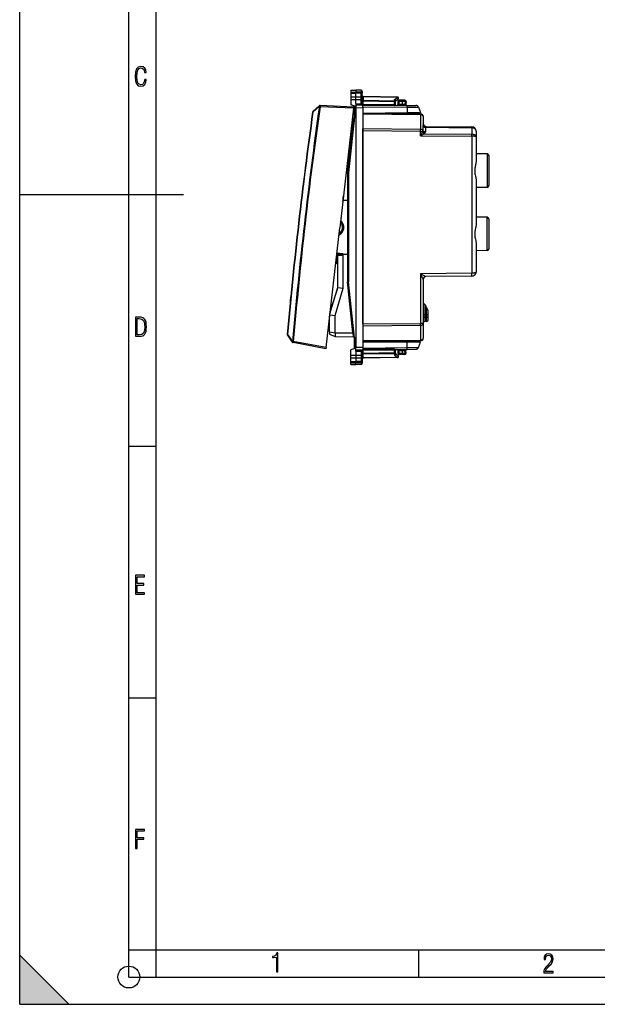
# Model space of a CAD drawing. Extents: x 0 to 420, y 0 to 297.
# Drawn here: x 0 to 106, y 0 to 181 of the extents above; entities that cross this region are included whole.
import ezdxf

# ---------------------------------------------------------------- set-up
doc = ezdxf.new("R2010")
doc.units = 0
doc.layers.get('0').update_dxf_attribs({"linetype": 'CONTINUOUS'})

msp = doc.modelspace()

# ---------------------------------------------------------------- linework, layer by layer
at = {"color": 7}
for p, q in [((0, 0), (0, 297)), ((0, 0), (0, 297)), ((20.000401, 4.99976), (20.000401, 292)), ((25.000401, 9.99976), (25.000401, 287)), ((60.678288, 167.578293), (61.578285, 167.593994)), ((60.678288, 167.578293), (61.578285, 167.593994)), ((60.678288, 167.578293), (60.678288, 167.257721)), ((60.678288, 167.257721), (61.578285, 167.271729)), ((60.678288, 167.257721), (60.678288, 167.058609)), ((60.678288, 167.058609), (61.578285, 167.055664)), ((60.678288, 167.058609), (60.678288, 166.388046)), ((60.678288, 166.388062), (61.578285, 166.385101)), ((60.678288, 166.387985), (60.678288, 165.896957)), ((61.578285, 167.593994), (61.578285, 167.271729)), ((62.556778, 167.57692), (61.578285, 167.593994)), ((62.556778, 167.57692), (61.578285, 167.593994)), ((61.578285, 167.271729), (61.578285, 167.055664)), ((62.556778, 167.256485), (61.578285, 167.271729)), ((62.556778, 167.058868), (61.578285, 167.055664)), ((61.578285, 166.385101), (61.578285, 167.055664)), ((61.578285, 166.385101), (62.556778, 166.388306)), ((61.578285, 165.893997), (61.578285, 166.385101)), ((62.556778, 166.123962), (62.555813, 166.388306)), ((62.555813, 165.897202), (62.556778, 166.123962)), ((62.556778, 167.57692), (62.556778, 167.256485)), ((62.556778, 167.256485), (62.556778, 167.058868)), ((62.556778, 166.388306), (62.556778, 167.058868)), ((62.753288, 167.376953), (62.753288, 167.083771)), ((62.753288, 166.327652), (62.753288, 167.083771)), ((62.753288, 166.16153), (62.753288, 166.327652)), ((62.753288, 166.032974), (62.753288, 166.16153)), ((62.948353, 166.382004), (62.949726, 166.440491)), ((69.258224, 166.271866), (62.948353, 166.382004)), ((62.948353, 166.382004), (62.948353, 165.698792)), ((69.256775, 166.330475), (62.949795, 166.440567)), ((68.658218, 165.881317), (69.258224, 166.271866)), ((53.738708, 163.536438), (54.893566, 164.594849)), ((53.743652, 163.664337), (54.898483, 164.722549)), ((54.893566, 164.594849), (54.912472, 164.594025)), ((55.047302, 164.57486), (54.912472, 164.594025)), ((55.042324, 164.774902), (55.06123, 164.774078)), ((61.149761, 164.308426), (55.047302, 164.57486)), ((61.172417, 164.507263), (55.06123, 164.774078)), ((61.149761, 164.308426), (58.647984, 142.350601)), ((61.558895, 164.412766), (60.278286, 152.444)), ((60.678288, 165.896957), (60.678288, 164.893997)), ((60.678288, 165.896942), (61.578285, 165.893997)), ((61.578285, 164.593994), (60.678288, 164.893997)), ((61.149761, 164.308426), (61.172371, 164.506866)), ((61.411865, 164.593994), (61.353287, 164.593994)), ((61.353287, 162.596436), (61.353287, 164.593994)), ((61.353287, 164.593994), (61.353287, 162.596436)), ((61.411865, 164.593994), (61.411865, 163.038605)), ((61.411865, 164.593994), (61.578285, 164.593994)), ((61.578285, 164.593994), (61.558895, 164.412766)), ((61.578285, 165.893997), (62.556778, 165.897217)), ((61.578285, 165.131531), (61.578285, 165.893997)), ((61.578285, 165.131531), (62.556778, 165.122986)), ((61.578285, 165.131531), (61.578285, 164.893997)), ((61.578285, 164.893997), (62.853287, 164.882874)), ((61.578285, 164.893539), (61.578285, 164.593994)), ((61.578285, 164.394012), (61.578285, 120.49398)), ((61.578285, 164.394012), (62.853287, 164.382889)), ((62.556778, 165.122986), (62.556778, 165.897217)), ((62.75098, 165.154861), (62.753288, 165.471313)), ((62.75098, 165.154861), (62.753288, 165.016357)), ((62.753288, 165.471313), (62.753288, 166.032974)), ((62.753288, 165.557388), (62.949795, 165.557388)), ((62.753288, 165.471313), (62.949799, 165.471313)), ((62.753288, 164.883743), (62.753288, 165.016357)), ((62.851376, 164.882889), (62.938297, 164.965302)), ((62.853287, 164.382889), (62.853287, 164.882629)), ((68.65625, 164.757614), (62.853287, 164.799316)), ((62.853287, 164.562927), (70.990234, 164.491913)), ((62.853287, 164.382889), (62.853287, 120.505112)), ((68.656776, 164.927734), (62.938297, 164.965302)), ((68.658218, 165.599121), (62.948353, 165.698792)), ((62.949795, 165.557388), (62.948353, 165.698792)), ((68.656776, 165.457764), (62.949795, 165.557388)), ((62.949795, 165.557388), (62.949795, 165.471313)), ((68.65625, 164.757614), (68.656776, 164.927734)), ((68.656776, 165.457764), (68.853287, 165.457764)), ((68.656776, 164.927734), (68.656776, 165.457764)), ((68.656776, 164.927734), (68.853287, 164.927734)), ((68.658218, 165.599121), (68.658218, 165.881317)), ((68.853287, 165.6315), (69.362396, 165.962891)), ((68.853287, 165.457764), (68.853287, 165.679016)), ((68.853287, 164.927734), (68.853287, 165.457764)), ((68.853287, 164.830505), (68.853287, 164.927734)), ((68.853287, 164.830505), (70.98645, 164.81189)), ((69.52829, 165.544006), (69.328285, 165.544006)), ((69.328285, 165.028122), (69.328285, 165.544006)), ((69.32869, 165.028107), (69.52829, 165.024628)), ((69.526543, 164.824646), (69.52829, 165.024628)), ((69.52829, 165.544006), (69.52829, 165.744003)), ((70.178284, 165.744003), (69.52829, 165.744003)), ((70.178284, 165.544006), (69.52829, 165.544006)), ((69.52829, 165.024628), (69.52829, 165.544006)), ((69.52829, 165.024628), (70.178284, 165.018951)), ((70.606781, 165.736526), (70.178284, 165.744003)), ((70.178307, 165.743591), (70.178284, 165.544006)), ((70.178284, 165.01889), (70.178284, 165.544006)), ((70.178284, 165.01889), (70.582954, 165.015366)), ((70.610268, 165.53656), (70.178291, 165.544098)), ((70.610268, 165.53656), (70.582954, 165.015366)), ((70.582954, 165.015366), (70.776207, 165.02243)), ((70.803009, 165.526093), (70.776619, 165.022461)), ((70.98645, 164.81189), (72.613503, 164.797699)), ((70.990234, 164.491913), (70.997063, 163.47757)), ((70.990234, 164.491913), (73.075615, 164.477722)), ((73.075615, 164.477722), (73.453285, 163.499008)), ((53.738708, 163.536438), (53.680794, 163.544647)), ((60.941448, 162.480118), (61.168777, 162.482101)), ((61.168777, 162.482101), (61.093811, 161.781418)), ((62.853287, 163.406494), (70.997063, 163.47757)), ((73.457649, 163.251465), (62.853287, 163.343994)), ((62.853287, 163.343781), (62.853287, 163.19754)), ((62.853287, 163.19754), (62.853287, 160.490097)), ((73.459457, 163.10498), (62.853287, 163.19754)), ((68.853287, 163.458862), (68.853287, 163.406494)), ((68.853287, 163.406494), (68.853287, 163.291641)), ((70.997063, 163.47757), (73.453285, 163.499008)), ((73.459457, 163.10498), (73.459457, 160.397537)), ((73.953285, 162.75148), (73.953285, 161.439651)), ((61.077942, 161.781281), (60.080032, 152.454666)), ((60.861618, 161.779388), (61.077942, 161.781281)), ((61.077942, 161.781281), (61.093811, 161.781418)), ((73.906799, 160.998749), (73.906784, 160.192917)), ((73.949234, 161.394791), (73.953285, 161.439651)), ((74.354149, 160.794067), (74.354111, 159.988266)), ((74.354149, 160.794067), (82.862076, 160.719833)), ((74.440811, 160.939743), (82.860268, 160.866272)), ((82.862679, 160.866241), (82.860268, 160.866272)), ((82.862709, 160.719818), (82.862076, 160.719833)), ((82.863159, 160.719818), (82.863205, 160.866028)), ((82.863159, 160.719818), (82.863159, 159.512634)), ((62.853287, 160.136566), (62.853287, 160.490097)), ((73.459457, 160.397537), (62.853287, 160.490097)), ((62.853287, 124.751434), (62.853287, 160.136566)), ((73.457649, 160.044022), (62.853287, 160.136566)), ((73.457649, 159.24115), (73.457649, 160.044022)), ((73.457649, 160.044022), (73.85424, 160.044022)), ((73.809914, 159.942108), (73.457649, 159.24115)), ((74.16037, 159.588577), (73.457649, 159.24115)), ((73.457649, 159.24115), (82.860268, 159.159103)), ((74.16037, 159.588577), (82.862076, 159.512634)), ((82.862679, 159.159088), (82.860268, 159.159103)), ((82.860268, 159.159103), (82.860268, 134.021713)), ((82.862709, 159.512634), (82.862076, 159.512634)), ((82.863159, 159.159088), (82.863159, 159.512634)), ((83.65329, 160.066299), (83.65329, 159.034821)), ((83.65329, 159.034821), (83.65329, 154.676437)), ((85.658524, 155.908997), (83.65329, 155.944)), ((85.658524, 155.908997), (85.658524, 149.779007)), ((85.953285, 155.609039), (85.953285, 150.078949)), ((60.080032, 152.454666), (60.080032, 147.444)), ((60.080032, 152.454666), (60.278187, 152.444)), ((60.278286, 152.444), (60.278286, 132.444)), ((83.65329, 151.011566), (83.65329, 143.076447)), ((0, 148.5), (30, 148.5)), ((59.303249, 147.443756), (59.303249, 148.101791)), ((85.658524, 149.779007), (83.65329, 149.744003)), ((59.210575, 147.241882), (59.207294, 147.25943)), ((59.249874, 147.34877), (59.22134, 147.382889)), ((59.249874, 147.442932), (59.303249, 147.443756)), ((59.249874, 147.34877), (59.249874, 147.442932)), ((59.303249, 147.443756), (59.353287, 147.444)), ((59.353287, 147.444), (60.080032, 147.444)), ((60.078285, 147.444), (60.078285, 137.444)), ((60.080032, 147.444), (60.278286, 147.444)), ((85.658524, 144.30899), (83.65329, 144.343994)), ((85.658524, 138.179001), (85.658524, 144.30899)), ((85.953285, 144.009048), (85.953285, 138.478958)), ((56.146206, 120.392792), (58.647984, 142.350601)), ((83.65329, 139.41156), (83.65329, 134.321701)), ((58.303288, 137.36731), (58.303288, 137.396484)), ((58.303288, 131.444), (58.303288, 137.36731)), ((58.30365, 137.367218), (58.307636, 137.366333)), ((59.249874, 137.445068), (59.249874, 137.53923)), ((59.249874, 137.445068), (59.303249, 137.444244)), ((59.303249, 131.297226), (59.303249, 137.444244)), ((59.303249, 137.444244), (59.353287, 137.444)), ((60.080032, 137.444), (59.353287, 137.444)), ((60.080032, 137.444), (60.080032, 132.433334)), ((60.278286, 137.444), (60.080032, 137.444)), ((85.658524, 138.179001), (83.65329, 138.143997)), ((57.967888, 136.380569), (58.141659, 136.360764)), ((58.009346, 136.744446), (58.183117, 136.72464)), ((58.015553, 136.797882), (58.090019, 136.760757)), ((58.039436, 137.00946), (58.294868, 136.882111)), ((58.183117, 136.72464), (58.141659, 136.360764)), ((82.860268, 134.021713), (73.457649, 133.939651)), ((73.457649, 133.939651), (73.457649, 124.843979)), ((73.457649, 133.939651), (74.448883, 133.448349)), ((60.080032, 132.433334), (60.278187, 132.444)), ((61.077942, 123.10672), (60.080032, 132.433334)), ((61.558895, 120.475235), (60.278286, 132.444)), ((73.953285, 132.94838), (73.953285, 124.843979)), ((82.860268, 133.521729), (74.448921, 133.448318)), ((56.855476, 126.617966), (58.303288, 131.444)), ((58.193745, 131.078857), (56.914246, 127.133759)), ((57.803249, 126.297226), (59.303249, 131.297226)), ((58.303288, 131.444), (59.303249, 131.297226)), ((49.601639, 128.938461), (49.620796, 129.138611)), ((49.620796, 129.138611), (49.658875, 129.53479)), ((49.658875, 129.53479), (49.678188, 129.734924)), ((74.248047, 128.280182), (74.203293, 128.36351)), ((74.248047, 128.280182), (74.248047, 126.407951)), ((56.835121, 126.439331), (57.803249, 126.297226)), ((56.876457, 126.801193), (56.909603, 126.797424)), ((56.971249, 127.002304), (56.901104, 127.017532)), ((74.248047, 126.407951), (73.953285, 126.407951)), ((74.248047, 126.407951), (74.558525, 126.410973)), ((74.248047, 126.407951), (74.248047, 125.982712)), ((74.558525, 126.410973), (74.558525, 127.778442)), ((74.853287, 126.410973), (74.558525, 126.410973)), ((74.558525, 125.985573), (74.558525, 126.410973)), ((74.853287, 126.410973), (74.853287, 127.088905)), ((74.853287, 126.240814), (74.853287, 126.410973)), ((56.648758, 124.803604), (56.803288, 124.772827)), ((56.67141, 125.002426), (56.803288, 124.976166)), ((56.743095, 125.630638), (56.803566, 125.623749)), ((56.803288, 123.309723), (56.803288, 126.159904)), ((57.803249, 123.1353), (57.803249, 126.297226)), ((62.853287, 124.751434), (73.457649, 124.843979)), ((62.853287, 124.751434), (62.853287, 124.648758)), ((73.953285, 124.843979), (73.457649, 124.843979)), ((73.953285, 124.843979), (73.953285, 122.13652)), ((74.248047, 125.982712), (74.558525, 125.985573)), ((74.248047, 125.982712), (74.248047, 125.199142)), ((74.558525, 125.204567), (74.248047, 125.199142)), ((74.558525, 125.204567), (74.558525, 125.985573)), ((74.853287, 125.504517), (74.853287, 126.240814)), ((49.098755, 122.812119), (49.040478, 122.817139)), ((49.098755, 122.812119), (49.985924, 121.521042)), ((56.803288, 124.101883), (56.567425, 124.089767)), ((56.803288, 124.301003), (56.590244, 124.290062)), ((56.803288, 123.309723), (57.803249, 123.1353)), ((56.803288, 123.309723), (56.803288, 122.844002)), ((56.803288, 122.844002), (57.803211, 122.435272)), ((57.803211, 123.1353), (57.803211, 122.435272)), ((57.803249, 123.1353), (61.077942, 123.10672)), ((61.077942, 123.10672), (61.093811, 123.106583)), ((61.168777, 122.405907), (61.093811, 123.106583)), ((62.853287, 124.397903), (73.459457, 124.490463)), ((73.459457, 124.490463), (73.459457, 121.783012)), ((49.074802, 122.686371), (49.96199, 121.395508)), ((49.985924, 121.521042), (50.004532, 121.517593)), ((50.090366, 121.312141), (50.108974, 121.308693)), ((56.12355, 120.193954), (50.108974, 121.308693)), ((56.146206, 120.392792), (50.140221, 121.505936)), ((57.803211, 122.435272), (61.174328, 122.405853)), ((61.353287, 120.293999), (61.353287, 122.291573)), ((61.353287, 122.291573), (61.353287, 120.293999)), ((61.411865, 121.849403), (61.411865, 120.293999)), ((62.853287, 121.690453), (73.459457, 121.783012)), ((62.853287, 121.543999), (73.457649, 121.636543)), ((62.853287, 121.481499), (70.997063, 121.410431)), ((68.853287, 121.596359), (68.853287, 121.481499)), ((68.853287, 121.429138), (68.853287, 121.481499)), ((70.990234, 120.39608), (70.997063, 121.410431)), ((73.453285, 121.388992), (70.997063, 121.410431)), ((73.075615, 120.410278), (73.453285, 121.388992)), ((56.146206, 120.392792), (56.123596, 120.194359)), ((61.578285, 120.293999), (60.678288, 119.994003)), ((60.678288, 118.991051), (60.678288, 119.994003)), ((61.411865, 120.293999), (61.353287, 120.293999)), ((61.411865, 120.293999), (61.578285, 120.293999)), ((61.578285, 120.293999), (61.558895, 120.475235)), ((61.578285, 120.49398), (62.853287, 120.505112)), ((61.578285, 119.994469), (61.578285, 120.293999)), ((61.578285, 119.994003), (62.853287, 120.005127)), ((61.578285, 119.75647), (61.578285, 119.994003)), ((61.578285, 119.75647), (62.556778, 119.765007)), ((61.578285, 119.75647), (61.578285, 118.994003)), ((62.556778, 119.765007), (62.556778, 118.990791)), ((62.75098, 119.733147), (62.753288, 119.871643)), ((62.75098, 119.733147), (62.753288, 119.416679)), ((62.753288, 120.004257), (62.753288, 119.871643)), ((62.753288, 119.416679), (62.753288, 118.855026)), ((62.949799, 119.416679), (62.753288, 119.416679)), ((62.949795, 119.330612), (62.753288, 119.330612)), ((62.851376, 120.005112), (62.938297, 119.922691)), ((62.853287, 120.505112), (62.853287, 120.005379)), ((62.853287, 120.325073), (70.990234, 120.39608)), ((68.65625, 120.130386), (62.853287, 120.088692)), ((68.656776, 119.960258), (62.938297, 119.922691)), ((62.949795, 119.330612), (62.948353, 119.189209)), ((68.658218, 119.288872), (62.948353, 119.189209)), ((62.948353, 118.505989), (62.948353, 119.189209)), ((68.656776, 119.430229), (62.949795, 119.330612)), ((62.949795, 119.416679), (62.949795, 119.330612)), ((68.656776, 119.960258), (68.65625, 120.130386)), ((68.656776, 119.960258), (68.853287, 119.960258)), ((68.656776, 119.430229), (68.656776, 119.960258)), ((68.656776, 119.430229), (68.853287, 119.430229)), ((68.658218, 119.288872), (68.658218, 119.006691)), ((68.853287, 120.057487), (70.98645, 120.076103)), ((68.853287, 119.960258), (68.853287, 120.057487)), ((68.853287, 119.430229), (68.853287, 119.960258)), ((68.853287, 119.430229), (68.853287, 119.208984)), ((68.853287, 119.2565), (69.362396, 118.925102)), ((69.328285, 119.344002), (69.328285, 119.859879)), ((69.52829, 119.344002), (69.328285, 119.344002)), ((69.52829, 119.863373), (69.32869, 119.859886)), ((69.526543, 120.063362), (69.52829, 119.863373)), ((69.52829, 119.863373), (70.178284, 119.869041)), ((69.52829, 119.344002), (69.52829, 119.863373)), ((69.52829, 119.344002), (69.52829, 119.143997)), ((70.178284, 119.344002), (69.52829, 119.344002)), ((70.178284, 119.143997), (69.52829, 119.143997)), ((70.178284, 119.869102), (70.582954, 119.872635)), ((70.178284, 119.344002), (70.178284, 119.869041)), ((70.178307, 119.144402), (70.178284, 119.344002)), ((70.606781, 119.151482), (70.178284, 119.143997)), ((70.610268, 119.351448), (70.178291, 119.34391)), ((70.610268, 119.351448), (70.582954, 119.872635)), ((70.776123, 119.865578), (70.582954, 119.872635)), ((70.803009, 119.361916), (70.776619, 119.86554)), ((70.98645, 120.076103), (72.613503, 120.090302)), ((70.990234, 120.39608), (73.075615, 120.410278)), ((60.678288, 118.991051), (61.578285, 118.994003)), ((60.678288, 118.500015), (60.678288, 118.991043)), ((60.678288, 118.499947), (61.578285, 118.502899)), ((60.678288, 117.829391), (60.678288, 118.499947)), ((60.678288, 117.829391), (61.578285, 117.832344)), ((60.678288, 117.630287), (60.678288, 117.829391)), ((60.678288, 117.630287), (61.578285, 117.616264)), ((60.678288, 117.309708), (60.678288, 117.630287)), ((61.578285, 118.994003), (62.556778, 118.990791)), ((61.578285, 118.994003), (61.578285, 118.502899)), ((61.578285, 118.502899), (61.578285, 117.832344)), ((61.578285, 118.502899), (62.556778, 118.499687)), ((61.578285, 117.616264), (61.578285, 117.832344)), ((62.556778, 117.829132), (61.578285, 117.832344)), ((62.556778, 117.631508), (61.578285, 117.616264)), ((61.578285, 117.293999), (61.578285, 117.616264)), ((62.555813, 118.990799), (62.556778, 118.764038)), ((62.556778, 118.764038), (62.555813, 118.499687)), ((62.556778, 118.499687), (62.556778, 117.829132)), ((62.556778, 117.829132), (62.556778, 117.631508)), ((62.556778, 117.631508), (62.556778, 117.311081)), ((62.753288, 118.855026), (62.753288, 118.726471)), ((62.753288, 118.726471), (62.753288, 118.560349)), ((62.753288, 118.560349), (62.753288, 117.804237)), ((62.753288, 117.804237), (62.753288, 117.511047)), ((69.258224, 118.616135), (62.948353, 118.505989)), ((62.948353, 118.505989), (62.949726, 118.447517)), ((69.256775, 118.557518), (62.949795, 118.447433)), ((68.658218, 119.006691), (69.258224, 118.616135)), ((60.678288, 117.309708), (61.578285, 117.293999)), ((62.556778, 117.311081), (61.578285, 117.293999)), ((20.000401, 102.333), (25.000401, 102.333)), ((20.000401, 56.166599), (25.000401, 56.166599)), ((20.000401, 10), (25.000401, 10)), ((20.000401, 9.99976), (25.000401, 9.99976)), ((25.000401, 9.99976), (410, 9.99976)), ((25.0005, 4.99976), (25.0005, 9.99976)), ((73.125504, 4.99976), (73.125504, 9.99976)), ((0, 9), (9, 0)), ((0, 0), (0, 9)), ((20.000401, 4.99976), (167.501007, 4.99976)), ((0, 0), (420, 0)), ((0, 0), (420, 0)), ((0, 0), (9, 0))]:
    msp.add_line(p, q, dxfattribs=at)
for points in [[(23.198622, 169.552216), (22.902647, 169.552216), (22.82748, 169.129395), (22.686541, 168.82402), (22.475132, 168.640808), (22.207346, 168.579727), (21.878487, 168.673691), (21.652983, 168.964966), (21.521441, 169.448853), (21.479158, 170.130066), (21.521441, 170.80658), (21.652983, 171.290466), (21.878487, 171.581741), (22.207346, 171.680405), (22.470432, 171.624023), (22.677145, 171.468994), (22.813387, 171.210602), (22.87446, 170.862946), (23.175131, 170.862946), (23.095264, 171.323349), (22.902647, 171.661606), (22.597279, 171.873016), (22.207346, 171.948181), (21.737547, 171.835434), (21.418083, 171.497177), (21.230165, 170.928726), (21.173788, 170.130066), (21.230165, 169.322006), (21.418083, 168.753555), (21.737547, 168.415298), (22.207346, 168.307251), (22.601976, 168.382416), (22.902647, 168.61731), (23.099964, 169.007248)], [(21.209959, 122.479729), (21.938147, 122.479729), (22.267006, 122.49852), (22.53949, 122.573685), (22.760294, 122.695839), (22.93412, 122.879059), (23.060965, 123.118652), (23.150227, 123.419327), (23.201904, 123.790466), (23.220697, 124.232079), (23.201904, 124.668991), (23.150227, 125.040131), (23.065662, 125.340805), (22.93412, 125.580399), (22.760294, 125.758926), (22.53949, 125.881073), (22.262308, 125.956238), (21.938147, 125.979729), (21.209959, 125.979729)], [(21.501234, 122.742813), (21.501234, 125.721336), (21.919355, 125.721336), (22.407946, 125.641472), (22.708616, 125.387779), (22.858952, 124.927383), (22.891838, 124.607918), (22.905931, 124.227379), (22.858952, 123.527382), (22.708616, 123.066978), (22.407946, 122.817986), (21.919355, 122.742813)], [(21.244259, 75.172127), (22.850969, 75.172127), (22.850969, 75.444611), (21.535534, 75.444611), (21.535534, 76.868103), (22.719427, 76.868103), (22.719427, 77.135887), (21.535534, 77.135887), (21.535534, 78.399643), (22.850969, 78.399643), (22.850969, 78.672127), (21.244259, 78.672127)], [(21.244259, 28.569124), (21.535534, 28.569124), (21.535534, 30.265097), (22.719427, 30.265097), (22.719427, 30.532883), (21.535534, 30.532883), (21.535534, 31.79664), (22.850969, 31.79664), (22.850969, 32.069122), (21.244259, 32.069122)], [(47.03595, 5.977674), (47.322525, 5.977674), (47.322525, 9.425997), (47.101723, 9.425997), (47.026554, 9.120627), (46.876217, 8.918613), (46.63662, 8.796467), (46.303062, 8.754185), (46.303062, 8.575661), (46.490982, 8.570963), (47.03595, 8.613245)], [(96.03479, 5.748185), (97.749557, 5.748185), (97.749557, 6.034762), (96.349556, 6.034762), (96.396538, 6.279058), (96.537476, 6.518655), (96.758286, 6.777044), (97.049561, 7.063622), (97.373718, 7.378386), (97.632111, 7.763621), (97.740166, 8.332078), (97.679092, 8.722011), (97.509964, 9.013286), (97.24218, 9.196507), (96.899223, 9.26228), (96.560966, 9.196507), (96.307274, 9.00389), (96.142845, 8.698521), (96.086472, 8.294494), (96.086472, 8.242816), (96.354256, 8.242816), (96.391838, 8.571675), (96.499893, 8.811273), (96.678421, 8.952211), (96.927414, 8.999191), (97.138824, 8.952211), (97.303253, 8.825366), (97.411301, 8.623353), (97.448891, 8.355568), (97.397209, 8.007916), (97.256271, 7.721339), (96.786469, 7.195165), (96.457611, 6.85691), (96.218018, 6.537447), (96.081772, 6.175702)]]:
    msp.add_lwpolyline(points, close=True, dxfattribs=at)
for points in [[(62.753288, 167.083771), (62.750801, 167.110687), (62.743389, 167.13707), (62.73135, 167.161926), (62.708157, 167.192383), (62.662918, 167.227402), (62.604881, 167.250015), (62.556778, 167.256485)], [(62.753288, 167.083771), (62.752918, 167.082458), (62.752262, 167.081573), (62.749969, 167.079819), (62.744144, 167.077225), (62.724922, 167.072388), (62.660698, 167.064636), (62.556778, 167.058868)], [(62.753288, 166.327652), (62.751015, 166.340424), (62.742825, 166.352737), (62.727379, 166.363586), (62.713543, 166.369492), (62.696846, 166.374557), (62.665424, 166.380859), (62.630028, 166.385101), (62.556778, 166.388306)], [(62.753281, 166.523376), (62.755257, 166.50354), (62.761139, 166.484131), (62.770805, 166.465485), (62.784073, 166.447998), (62.800674, 166.431976), (62.82029, 166.417755), (62.842529, 166.40564), (62.866951, 166.395813), (62.893074, 166.388519), (62.920387, 166.383881), (62.948349, 166.382019)], [(69.258224, 166.271851), (69.258209, 166.283661), (69.258148, 166.294281), (69.258057, 166.30365), (69.257919, 166.311707), (69.257767, 166.31839), (69.257568, 166.323639), (69.257339, 166.327423), (69.257065, 166.329712), (69.256775, 166.330475)], [(69.362396, 165.962891), (69.372757, 165.971863), (69.380905, 165.983795), (69.386642, 165.998474), (69.389908, 166.015625), (69.390625, 166.034912), (69.388779, 166.056), (69.384384, 166.078461), (69.377548, 166.101898), (69.368393, 166.125854), (69.357101, 166.149933), (69.343857, 166.173615), (69.328934, 166.196503), (69.312576, 166.21817), (69.295135, 166.23819), (69.276901, 166.256195), (69.258224, 166.271851)], [(54.898483, 164.722565), (54.890594, 164.713684), (54.884445, 164.703125), (54.880104, 164.690979), (54.87764, 164.677429), (54.877068, 164.662659), (54.878403, 164.64682), (54.88163, 164.630096), (54.886703, 164.612701), (54.89357, 164.594849)], [(55.042328, 164.774902), (55.021126, 164.77359), (55.000206, 164.767761), (54.980042, 164.757629), (54.961082, 164.743378), (54.943756, 164.725342), (54.928459, 164.703888), (54.915527, 164.679565), (54.905258, 164.652863), (54.897888, 164.62442), (54.89357, 164.594849)], [(55.061234, 164.774078), (55.040031, 164.772766), (55.019112, 164.766968), (54.998947, 164.756805), (54.979988, 164.742554), (54.962662, 164.724487), (54.947365, 164.703064), (54.934433, 164.678711), (54.924164, 164.652039), (54.916794, 164.623596), (54.912476, 164.594055)], [(55.061234, 164.774078), (55.060394, 164.772095), (55.05941, 164.766083), (55.058273, 164.756165), (55.05703, 164.742554), (55.055695, 164.725525), (55.054291, 164.705444), (55.052841, 164.682678), (55.051392, 164.657715), (55.049973, 164.631073), (55.048599, 164.603271), (55.047302, 164.57489)], [(62.753288, 166.032974), (62.752094, 166.015305), (62.747971, 165.996933), (62.742962, 165.984177), (62.735916, 165.971588), (62.726761, 165.959442), (62.715557, 165.948013), (62.702442, 165.937546), (62.687595, 165.928192), (62.6689, 165.919022), (62.648445, 165.911392), (62.603775, 165.900986), (62.556778, 165.897217)], [(62.556778, 165.122986), (62.584671, 165.123474), (62.611954, 165.124634), (62.638084, 165.126526), (62.662552, 165.129089), (62.684875, 165.132263), (62.704628, 165.135986), (62.721405, 165.140198), (62.734894, 165.144836), (62.744812, 165.149719), (62.750977, 165.154846)], [(62.753281, 165.840149), (62.755257, 165.820343), (62.761139, 165.800903), (62.770805, 165.782288), (62.784073, 165.764771), (62.800674, 165.748749), (62.82029, 165.734558), (62.842529, 165.722412), (62.866951, 165.712585), (62.893074, 165.705322), (62.920387, 165.700684), (62.948349, 165.698792)], [(68.656784, 165.457764), (68.657074, 165.475189), (68.657333, 165.492493), (68.657562, 165.509491), (68.657761, 165.526123), (68.657928, 165.542236), (68.658066, 165.557709), (68.658157, 165.572418), (68.658203, 165.586243), (68.658218, 165.599121)], [(68.658218, 165.881317), (68.702423, 165.86348), (68.744141, 165.839584), (68.781967, 165.810165), (68.798897, 165.793549), (68.814148, 165.775864), (68.834923, 165.744385), (68.843155, 165.726929), (68.849098, 165.70932), (68.852226, 165.694), (68.853287, 165.679016)], [(68.853287, 165.457764), (68.851318, 165.47757), (68.845444, 165.497009), (68.83577, 165.515625), (68.82251, 165.533142), (68.805893, 165.549164), (68.786285, 165.563354), (68.764053, 165.5755), (68.739624, 165.585327), (68.713501, 165.59259), (68.686188, 165.597229), (68.658218, 165.599121)], [(70.582962, 165.015381), (70.582779, 164.986908), (70.582748, 164.959045), (70.58287, 164.932312), (70.583115, 164.907257), (70.583511, 164.88443), (70.584045, 164.864258), (70.584702, 164.847137), (70.585449, 164.833466), (70.586288, 164.823486), (70.587219, 164.817413), (70.588181, 164.815369)], [(70.610275, 165.53656), (70.610687, 165.565002), (70.610962, 165.592896), (70.611084, 165.619598), (70.611038, 165.644653), (70.61084, 165.66748), (70.610489, 165.687653), (70.610001, 165.704742), (70.60936, 165.718414), (70.608597, 165.728394), (70.607742, 165.734497), (70.606781, 165.736511)], [(70.803009, 165.526093), (70.801071, 165.526245), (70.795273, 165.526611), (70.785751, 165.527161), (70.772675, 165.527893), (70.756302, 165.528778), (70.736938, 165.529846), (70.714981, 165.531006), (70.690857, 165.532288), (70.665024, 165.533691), (70.637985, 165.535095), (70.610275, 165.53656)], [(70.990219, 164.491943), (70.990356, 164.55246), (70.990341, 164.608704), (70.990189, 164.659637), (70.989868, 164.704407), (70.989426, 164.742157), (70.988846, 164.772247), (70.988159, 164.794128), (70.98735, 164.807434), (70.98645, 164.81189)], [(53.743652, 163.664337), (53.735748, 163.655457), (53.729584, 163.644867), (53.725235, 163.632721), (53.722763, 163.619141), (53.722183, 163.60434), (53.723526, 163.58847), (53.726746, 163.571716), (53.731827, 163.554321), (53.738708, 163.536438)], [(73.459457, 163.10498), (73.459427, 163.13446), (73.459366, 163.161011), (73.459244, 163.184448), (73.459091, 163.20459), (73.458878, 163.221313), (73.458633, 163.234406), (73.458344, 163.243866), (73.458008, 163.249573), (73.457657, 163.251465)], [(73.953293, 162.751465), (73.948273, 162.801392), (73.93335, 162.850311), (73.908798, 162.897278), (73.875122, 162.941284), (73.832993, 162.981506), (73.783249, 163.01709), (73.726898, 163.047394), (73.66507, 163.071747), (73.598984, 163.089661), (73.529984, 163.10083), (73.459457, 163.10498)], [(61.283932, 161.842926), (61.278568, 161.827637), (61.266094, 161.813751), (61.247299, 161.80188), (61.228107, 161.793991), (61.205891, 161.787766), (61.180153, 161.783127), (61.152542, 161.780411), (61.095646, 161.78067), (61.093742, 161.780792)], [(73.906799, 160.998749), (73.936554, 160.959961), (73.972916, 160.924103), (74.015289, 160.891724), (74.063049, 160.863342), (74.115433, 160.839355), (74.171631, 160.82019), (74.230774, 160.806122), (74.291931, 160.797363), (74.354141, 160.794067)], [(74.440811, 160.939743), (74.426575, 160.936172), (74.409775, 160.926025), (74.392906, 160.910217), (74.377777, 160.889404), (74.365692, 160.864044), (74.357086, 160.831329), (74.354149, 160.794067)], [(82.862076, 160.719818), (82.862045, 160.749298), (82.861984, 160.775848), (82.861862, 160.799286), (82.86171, 160.819427), (82.861496, 160.836121), (82.861252, 160.849243), (82.860962, 160.858673), (82.860626, 160.86438), (82.860275, 160.866272)], [(83.65329, 160.066299), (83.650848, 160.117279), (83.643555, 160.167938), (83.63147, 160.217896), (83.6147, 160.26683), (83.60099, 160.298721), (83.585312, 160.329926), (83.567688, 160.360443), (83.548203, 160.390106), (83.50396, 160.446533), (83.478561, 160.473999), (83.451492, 160.500244), (83.392731, 160.54892), (83.328415, 160.592117), (83.259293, 160.62944), (83.186157, 160.660614), (83.109772, 160.685364), (83.029076, 160.703888), (82.946533, 160.715408), (82.863159, 160.719818)], [(73.457657, 160.044006), (73.458008, 160.087585), (73.458344, 160.130829), (73.458633, 160.173401), (73.458878, 160.215027), (73.459091, 160.25531), (73.459244, 160.294006), (73.459366, 160.33078), (73.459427, 160.365387), (73.459457, 160.397522)], [(73.906784, 160.192932), (73.877029, 160.231689), (73.840683, 160.267548), (73.798294, 160.299927), (73.750534, 160.328308), (73.698151, 160.352264), (73.641953, 160.371429), (73.582825, 160.385498), (73.521667, 160.394226), (73.459457, 160.397522)], [(73.854233, 160.044037), (73.865097, 160.059387), (73.874741, 160.075195), (73.883163, 160.091309), (73.890335, 160.107758), (73.89624, 160.124481), (73.900833, 160.141388), (73.904144, 160.158478), (73.906113, 160.175659), (73.906784, 160.192932)], [(73.854233, 160.044006), (73.880447, 159.995178), (73.912491, 159.947144), (73.949875, 159.900574), (73.992004, 159.856262), (74.038239, 159.81485), (74.087845, 159.777008), (74.14006, 159.743347), (74.194061, 159.714355), (74.249023, 159.690491)], [(73.906784, 160.192932), (73.936539, 160.154144), (73.972885, 160.118286), (74.015274, 160.085907), (74.063034, 160.057526), (74.115402, 160.033569), (74.1716, 160.014404), (74.230743, 160.000305), (74.291885, 159.991577), (74.354111, 159.988281)], [(74.249023, 159.690491), (74.270737, 159.721222), (74.290039, 159.752777), (74.306885, 159.785065), (74.321228, 159.817932), (74.333023, 159.851349), (74.342224, 159.885193), (74.348816, 159.919373), (74.352783, 159.953735), (74.354111, 159.988281)], [(82.860275, 159.159119), (82.860626, 159.202698), (82.860962, 159.245911), (82.861252, 159.288513), (82.861496, 159.330109), (82.86171, 159.370422), (82.861862, 159.409088), (82.861984, 159.445862), (82.862045, 159.480469), (82.862076, 159.512634)], [(83.65329, 159.034821), (83.645279, 159.102295), (83.621384, 159.168396), (83.582108, 159.231873), (83.528229, 159.291351), (83.460815, 159.345703), (83.381241, 159.393829), (83.291077, 159.434753), (83.192139, 159.467682), (83.086411, 159.491913), (82.976013, 159.507019), (82.863159, 159.512634)], [(83.653275, 159.034821), (83.645264, 159.052368), (83.621384, 159.06958), (83.582108, 159.08606), (83.528214, 159.101532), (83.460815, 159.115662), (83.381226, 159.128174), (83.291061, 159.138824), (83.192139, 159.1474), (83.086411, 159.153687), (82.976013, 159.157623), (82.863159, 159.159088)], [(83.65329, 154.676437), (83.651154, 154.59404), (83.645157, 154.510406), (83.632111, 154.397263), (83.614395, 154.282562), (83.593056, 154.166519), (83.575974, 154.082123), (83.538994, 153.911621), (83.476768, 153.630707), (83.438385, 153.439926), (83.421455, 153.343384), (83.404556, 153.230667), (83.391258, 153.117157), (83.381233, 152.986191), (83.377449, 152.854828), (83.380211, 152.722519), (83.389374, 152.59053), (83.402908, 152.469742), (83.420601, 152.349823), (83.436798, 152.256653), (83.473526, 152.07251), (83.522141, 151.851791), (83.564713, 151.659286), (83.584595, 151.564255), (83.611404, 151.423141), (83.633102, 151.283737), (83.641464, 151.214752), (83.647812, 151.146317), (83.651863, 151.078552), (83.65329, 151.011566)], [(83.65329, 143.076447), (83.651154, 142.994049), (83.645157, 142.9104), (83.632111, 142.797272), (83.614395, 142.682556), (83.593056, 142.566513), (83.575974, 142.482117), (83.538994, 142.311615), (83.476768, 142.030701), (83.438385, 141.839935), (83.421455, 141.743378), (83.404556, 141.630661), (83.391258, 141.517151), (83.381233, 141.386185), (83.377449, 141.254837), (83.380211, 141.122513), (83.389374, 140.990524), (83.402908, 140.869751), (83.420601, 140.749817), (83.436798, 140.656662), (83.473526, 140.472519), (83.522141, 140.251785), (83.564713, 140.059296), (83.584595, 139.964264), (83.611404, 139.823135), (83.633102, 139.683731), (83.641464, 139.614746), (83.647812, 139.546326), (83.651863, 139.478546), (83.65329, 139.41156)], [(58.275093, 137.56163), (58.397083, 137.53801), (58.519432, 137.521027), (58.642021, 137.511032), (58.705341, 137.508789), (58.7687, 137.508667), (58.828175, 137.510651), (58.887417, 137.514893), (58.939651, 137.520721), (58.991058, 137.528763), (59.037468, 137.538406), (59.082897, 137.55072), (59.11311, 137.561066), (59.141987, 137.573364), (59.168636, 137.588089), (59.183155, 137.598557), (59.19574, 137.610535), (59.205177, 137.624008), (59.209358, 137.634888), (59.210575, 137.646118)], [(58.307632, 137.366333), (58.312302, 137.395386), (58.315186, 137.423828), (58.316223, 137.450989), (58.315407, 137.476257), (58.312737, 137.499115), (58.308281, 137.519043), (58.302139, 137.535553), (58.294434, 137.54834), (58.285355, 137.557098), (58.275093, 137.561646)], [(58.307636, 137.366333), (58.358475, 137.355927), (58.428017, 137.344345), (58.497963, 137.335785), (58.567863, 137.330399), (58.637955, 137.328262), (58.708328, 137.32959), (58.778633, 137.334595), (58.849861, 137.343781), (58.920612, 137.357529), (58.993168, 137.377258), (59.028973, 137.389496), (59.064346, 137.403534), (59.098427, 137.41922), (59.131809, 137.437134), (59.164261, 137.457626), (59.195393, 137.481171), (59.225021, 137.508942), (59.249874, 137.53923)], [(58.090019, 136.760757), (58.119038, 136.747711), (58.133068, 136.743164), (58.152447, 136.740768), (58.165535, 136.743774), (58.172554, 136.748001), (58.183407, 136.759613), (58.193489, 136.775604), (58.212997, 136.809219)], [(83.65316, 134.321762), (83.651978, 134.305664), (83.648636, 134.289612), (83.643082, 134.273758), (83.635353, 134.258224), (83.613739, 134.228195), (83.583191, 134.198593), (83.545013, 134.170807), (83.499916, 134.144974), (83.462234, 134.127106), (83.42144, 134.110489), (83.377327, 134.095032), (83.330627, 134.080963), (83.231094, 134.057266), (83.174431, 134.046936), (83.113098, 134.037994), (83.05098, 134.031021), (82.944244, 134.023651), (82.860268, 134.02179)], [(74.203293, 128.36351), (74.173454, 128.372177), (74.145401, 128.384811), (74.119553, 128.400772), (74.101784, 128.414505), (74.085419, 128.429474), (74.067131, 128.44928), (74.050659, 128.470428), (74.034264, 128.495392), (74.019882, 128.521362), (73.997612, 128.572495), (73.979286, 128.631454), (73.966484, 128.692108)], [(74.853287, 127.088898), (74.851807, 127.114853), (74.847862, 127.142273), (74.842026, 127.170586), (74.826187, 127.228668), (74.806183, 127.288109), (74.782883, 127.348793), (74.757484, 127.408974), (74.730179, 127.468948), (74.670609, 127.587868), (74.60424, 127.705513), (74.558525, 127.778442)], [(74.853287, 127.088905), (74.851807, 127.114853), (74.847862, 127.142273), (74.842026, 127.170586), (74.826187, 127.228668), (74.806183, 127.288109), (74.782883, 127.348793), (74.757484, 127.408974), (74.730179, 127.468948), (74.670609, 127.587868), (74.60424, 127.705513), (74.558525, 127.778442)], [(73.459457, 124.490463), (73.459427, 124.522614), (73.459366, 124.55722), (73.459244, 124.594009), (73.459091, 124.63269), (73.458878, 124.672989), (73.458633, 124.714584), (73.458344, 124.757172), (73.458008, 124.800415), (73.457657, 124.843979)], [(73.459457, 124.490463), (73.529984, 124.494629), (73.598984, 124.505783), (73.66507, 124.523712), (73.726898, 124.548065), (73.783249, 124.578354), (73.832993, 124.613953), (73.875122, 124.654175), (73.908798, 124.698196), (73.93335, 124.745148), (73.948273, 124.794067), (73.953293, 124.843979)], [(74.248047, 125.982712), (74.205887, 125.979553), (74.164658, 125.971359), (74.125214, 125.958328), (74.088303, 125.940704), (74.054672, 125.918823), (74.025009, 125.893143), (73.999893, 125.864166), (73.979813, 125.832458), (73.965164, 125.798676), (73.956284, 125.763489), (73.953293, 125.72757)], [(74.558517, 125.985565), (74.600693, 125.988739), (74.641907, 125.996918), (74.681366, 126.009964), (74.718277, 126.027603), (74.751892, 126.049484), (74.781555, 126.075165), (74.806686, 126.104156), (74.826767, 126.135864), (74.8414, 126.169678), (74.850296, 126.204895), (74.853287, 126.240814)], [(49.098755, 122.812103), (49.088043, 122.796249), (49.07917, 122.780426), (49.072258, 122.764832), (49.067383, 122.749664), (49.064613, 122.735107), (49.063972, 122.721344), (49.065475, 122.708527), (49.069099, 122.696823), (49.074799, 122.686371)], [(61.283932, 123.045074), (61.278568, 123.060356), (61.266094, 123.074249), (61.247299, 123.086121), (61.228107, 123.094002), (61.205891, 123.100235), (61.180153, 123.104874), (61.152542, 123.10759), (61.095646, 123.107338), (61.093742, 123.107208)], [(49.985931, 121.521042), (49.97522, 121.505188), (49.96637, 121.489395), (49.959465, 121.473816), (49.954597, 121.458679), (49.951828, 121.444153), (49.951187, 121.43042), (49.952682, 121.417618), (49.956299, 121.405945), (49.96199, 121.395508)], [(49.985931, 121.521042), (49.98349, 121.491272), (49.984276, 121.461899), (49.988281, 121.433578), (49.995399, 121.406952), (50.005486, 121.382629), (50.018311, 121.361145), (50.033569, 121.342987), (50.050934, 121.328552), (50.070007, 121.318207), (50.09037, 121.312134)], [(50.004532, 121.517593), (50.00209, 121.487823), (50.002884, 121.45845), (50.006882, 121.43013), (50.014008, 121.403503), (50.024094, 121.379181), (50.036911, 121.357697), (50.05217, 121.339539), (50.069542, 121.325104), (50.088615, 121.314758), (50.108978, 121.308685)], [(50.140213, 121.505936), (50.123451, 121.507385), (50.106842, 121.50882), (50.090515, 121.510223), (50.07457, 121.511581), (50.059128, 121.512909), (50.044296, 121.514191), (50.030197, 121.515396), (50.016907, 121.516541), (50.004532, 121.517593)], [(50.140213, 121.505936), (50.135086, 121.477966), (50.130173, 121.450562), (50.125565, 121.424286), (50.121368, 121.399628), (50.117645, 121.377136), (50.114494, 121.357239), (50.111969, 121.340347), (50.110123, 121.326813), (50.109001, 121.316895), (50.108612, 121.310822), (50.108978, 121.308685)], [(73.457657, 121.636536), (73.458008, 121.638443), (73.458344, 121.644135), (73.458633, 121.653595), (73.458878, 121.666702), (73.459091, 121.683411), (73.459244, 121.703552), (73.459366, 121.72699), (73.459427, 121.75354), (73.459457, 121.783005)], [(73.459457, 121.783005), (73.529984, 121.78717), (73.598984, 121.798325), (73.66507, 121.816254), (73.726898, 121.840607), (73.783249, 121.870895), (73.832993, 121.906494), (73.875122, 121.946716), (73.908798, 121.990738), (73.93335, 122.037689), (73.948273, 122.086609), (73.953293, 122.13652)], [(62.750977, 119.733154), (62.744812, 119.738281), (62.734894, 119.743195), (62.721405, 119.747803), (62.704628, 119.752014), (62.684875, 119.755737), (62.662552, 119.758911), (62.638084, 119.761475), (62.611954, 119.763367), (62.584671, 119.764557), (62.556778, 119.765015)], [(62.948349, 119.189209), (62.920387, 119.187317), (62.893074, 119.182693), (62.866951, 119.1754), (62.842529, 119.165588), (62.82029, 119.153458), (62.800674, 119.139252), (62.784073, 119.12323), (62.770805, 119.105713), (62.761139, 119.087082), (62.755257, 119.067657), (62.753281, 119.047852)], [(68.658218, 119.288879), (68.658203, 119.301727), (68.658157, 119.315567), (68.658066, 119.330276), (68.657928, 119.345749), (68.657761, 119.361862), (68.657562, 119.378494), (68.657333, 119.395508), (68.657074, 119.412811), (68.656784, 119.430237)], [(68.658218, 119.288879), (68.686188, 119.290756), (68.713501, 119.29538), (68.739624, 119.302673), (68.764053, 119.3125), (68.786285, 119.324615), (68.805893, 119.338837), (68.82251, 119.354858), (68.83577, 119.37236), (68.845444, 119.390991), (68.851318, 119.410431), (68.853287, 119.430237)], [(68.658218, 119.006691), (68.702171, 119.024345), (68.744125, 119.048416), (68.782173, 119.078056), (68.799049, 119.094612), (68.814148, 119.112137), (68.834923, 119.143608), (68.843155, 119.161072), (68.849091, 119.178673), (68.852226, 119.194), (68.853287, 119.208984)], [(70.588181, 120.072632), (70.587219, 120.070587), (70.586288, 120.064514), (70.585449, 120.054535), (70.584702, 120.040863), (70.584045, 120.023758), (70.583511, 120.003571), (70.583115, 119.980743), (70.58287, 119.955688), (70.582748, 119.92897), (70.582779, 119.901093), (70.582962, 119.872635)], [(70.606781, 119.151489), (70.607742, 119.153534), (70.608597, 119.159607), (70.60936, 119.169586), (70.610001, 119.183258), (70.610489, 119.200363), (70.61084, 119.220535), (70.611038, 119.243378), (70.611084, 119.268402), (70.610962, 119.295135), (70.610687, 119.322998), (70.610275, 119.35144)], [(70.610275, 119.35144), (70.637985, 119.352905), (70.665024, 119.35434), (70.690857, 119.355713), (70.714981, 119.356995), (70.736938, 119.358185), (70.756302, 119.359222), (70.772675, 119.360138), (70.785751, 119.36087), (70.795273, 119.36142), (70.801071, 119.361755), (70.803009, 119.361908)], [(70.98645, 120.076111), (70.98735, 120.080566), (70.988159, 120.093872), (70.988846, 120.115753), (70.989426, 120.145844), (70.989868, 120.183609), (70.990189, 120.228363), (70.990341, 120.279312), (70.990356, 120.335556), (70.990219, 120.396088)], [(62.753288, 118.855026), (62.752094, 118.872704), (62.747971, 118.891075), (62.742962, 118.903824), (62.735916, 118.916405), (62.726761, 118.928558), (62.715557, 118.939987), (62.702442, 118.950455), (62.687595, 118.959801), (62.6689, 118.968979), (62.648445, 118.976608), (62.603775, 118.987015), (62.556778, 118.990791)], [(62.753288, 118.560349), (62.751015, 118.547585), (62.742825, 118.535271), (62.727379, 118.524422), (62.713543, 118.518509), (62.696846, 118.513443), (62.665424, 118.507141), (62.630028, 118.502899), (62.556778, 118.499695)], [(62.753288, 117.804237), (62.752918, 117.80555), (62.752262, 117.806427), (62.749969, 117.808182), (62.744144, 117.810776), (62.724922, 117.815613), (62.660698, 117.823372), (62.556778, 117.829132)], [(62.753288, 117.804237), (62.750801, 117.777306), (62.743389, 117.750923), (62.73135, 117.726067), (62.708157, 117.69561), (62.662918, 117.660599), (62.604881, 117.637985), (62.556778, 117.631508)], [(62.948349, 118.505997), (62.920387, 118.50412), (62.893074, 118.499481), (62.866951, 118.492188), (62.842529, 118.482376), (62.82029, 118.470245), (62.800674, 118.456024), (62.784073, 118.440018), (62.770805, 118.422516), (62.761139, 118.40387), (62.755257, 118.384445), (62.753281, 118.364639)], [(69.256775, 118.557526), (69.257065, 118.558289), (69.257339, 118.560577), (69.257568, 118.564362), (69.257767, 118.569611), (69.257919, 118.576294), (69.258057, 118.584351), (69.258148, 118.593719), (69.258209, 118.60434), (69.258224, 118.616135)], [(69.258224, 118.616135), (69.276901, 118.631805), (69.295135, 118.649811), (69.312576, 118.66983), (69.328934, 118.691498), (69.343857, 118.714386), (69.357101, 118.738068), (69.368393, 118.762146), (69.377548, 118.786102), (69.384384, 118.80954), (69.388779, 118.832001), (69.390625, 118.853088), (69.389908, 118.872375), (69.386642, 118.889526), (69.380905, 118.904205), (69.372757, 118.916138), (69.362396, 118.92511)]]:
    msp.add_lwpolyline(points, dxfattribs=at)
msp.add_circle((20.000401, 4.99976), 2, dxfattribs=at)
for centre, radius, start, end in [((62.553288, 167.376953), 0.2, 359.999999, 89.000001), ((62.553288, 167.376953), 0.2, 359.999999, 89.000001), ((62.953285, 166.640533), 0.2, 180.000009, 269.000003), ((69.253288, 166.130508), 0.2, 303.061412, 89.000001), ((837.494263, 53.612282), 790.412068, 171.928429, 175.071573), ((837.532349, 53.608139), 790.314196, 171.928525, 175.071504), ((55.0336, 164.575104), 0.2, 87.500003, 132.500001), ((61.551849, 164.384277), 0.028708, 20.23434, 76.110014), ((58.582428, 165.014709), 3.975362, 358.138721, 1.56076), ((51.951714, 165.467697), 10.998076, 357.381819, 0.01888), ((69.583839, 162.578949), 2.367792, 107.976391, 113.062334), ((69.128288, 165.028122), 0.2, 269.5, 0), ((69.52829, 165.544006), 0.2, 90.000003, 179.999995), ((73.919456, 164.933716), 3.741775, 178.695794, 181.751993), ((70.603287, 165.53656), 0.2, 357, 89.000001), ((70.976349, 165.011993), 0.2, 176.999995, 269.5), ((72.609138, 164.297714), 0.5, 21.10079, 89.499999), ((837.465576, 53.615547), 791.45634, 172.016101, 174.9839), ((837.467163, 53.615372), 791.39934, 172.016115, 174.983887), ((53.878769, 163.516891), 0.2, 132.500001, 172.016101), ((61.172585, 162.682129), 0.2, 268.912385, 353.892822), ((73.453285, 162.75148), 0.5, 0, 89.499999), ((75.728966, 161.001556), 1.82222, 167.540401, 180.087927), ((74.446182, 161.438324), 0.498728, 185.006155, 269.383115), ((74.453285, 161.439651), 0.5, 179.999995, 269.5), ((82.853287, 160.066299), 0.8, 360, 89.292914), ((74.540497, 160.31601), 0.821028, 207.102636, 242.410316), ((72.838753, 160.424881), 1.084541, 333.568162, 339.441636), ((73.471306, 160.277573), 0.974437, 315.002526, 322.951046), ((85.65329, 155.609039), 0.3, 0, 89.000001), ((85.65329, 150.078949), 0.3, 270.999999, 360), ((59.101089, 147.341705), 0.148532, 317.642155, 2.720328), ((57.828285, 142.444), 1.575, 295.088163, 51.911835), ((57.828285, 142.444), 1.4875, 297.154801, 49.845201), ((57.891602, 142.436783), 1.2875, 299.710986, 47.288955), ((85.65329, 144.009048), 0.3, 0, 89.000001), ((59.353287, 142.444), 5, 255.565595, 257.546992), ((59.353287, 142.444), 4.8, 255.232732, 268.296275), ((58.103287, 137.396484), 0.2, 360, 76.090759), ((59.101101, 137.546356), 0.148503, 357.257335, 42.343898), ((85.65329, 138.478958), 0.3, 270.999999, 360), ((58.640179, 136.30397), 0.7, 188.310313, 241.231261), ((58.638447, 136.304169), 0.5, 173.500001, 227.908403), ((58.381832, 136.701996), 0.2, 115.773086, 173.500083), ((-13.657753, 89.670464), 97.717822, 26.288355, 26.938184), ((71.827545, 133.730072), 11.035755, 358.919492, 1.514213), ((82.853287, 134.321701), 0.8, 270.499961, 337.4242), ((82.851822, 134.321152), 0.801362, 337.501166, 353.349934), ((82.853287, 134.321701), 0.8, 353.298276, 359.998157), ((74.453285, 132.948349), 0.5, 90.5, 179.999995), ((74.453278, 132.948364), 0.49999, 90.503053, 179.998776), ((74.969879, 128.854401), 1.016484, 180.236893, 189.187323), ((74.249687, 128.578918), 0.220357, 242.175972, 257.84489), ((83.132294, 133.433029), 10.270479, 210.113684, 213.405699), ((83.132324, 133.433044), 10.27051, 210.113698, 213.405685), ((56.76342, 126.030869), 0.2, 270.681254, 281.49761), ((74.253288, 124.899193), 0.3, 90.999997, 179.999995), ((74.553284, 125.504517), 0.3, 270.999999, 0), ((49.239628, 122.799652), 0.2, 174.9839, 214.500004), ((50.126816, 121.508789), 0.2, 214.500004, 259.500002), ((61.172585, 122.205864), 0.2, 6.107178, 89.499999), ((73.453285, 122.13652), 0.5, 270.500001, 0), ((61.551453, 120.504173), 0.029258, 284.421348, 339.204975), ((58.578571, 119.87326), 3.979222, 358.441281, 1.859891), ((51.951408, 119.420288), 10.998377, 359.981173, 2.618162), ((69.583824, 122.309006), 2.367747, 246.937584, 252.023629), ((69.128288, 119.859879), 0.2, 0, 90.5), ((69.52829, 119.344002), 0.2, 179.999995, 269.999997), ((73.922394, 119.954262), 3.744714, 178.249072, 181.302881), ((70.603287, 119.351448), 0.2, 270.999999, 3), ((70.976349, 119.876007), 0.2, 90.5, 183.000005), ((72.609138, 120.590286), 0.5, 270.499988, 338.899206), ((62.553288, 117.511047), 0.2, 270.999999, 0.000001), ((62.953285, 118.247459), 0.2, 90.999997, 179.999991), ((69.253288, 118.757492), 0.2, 270.999999, 56.938588)]:
    msp.add_arc(centre, radius, start, end, dxfattribs=at)
msp.add_solid([(0, 0), (9, 0), (0, 9)], dxfattribs=at)

doc.saveas('drawing.dxf')
